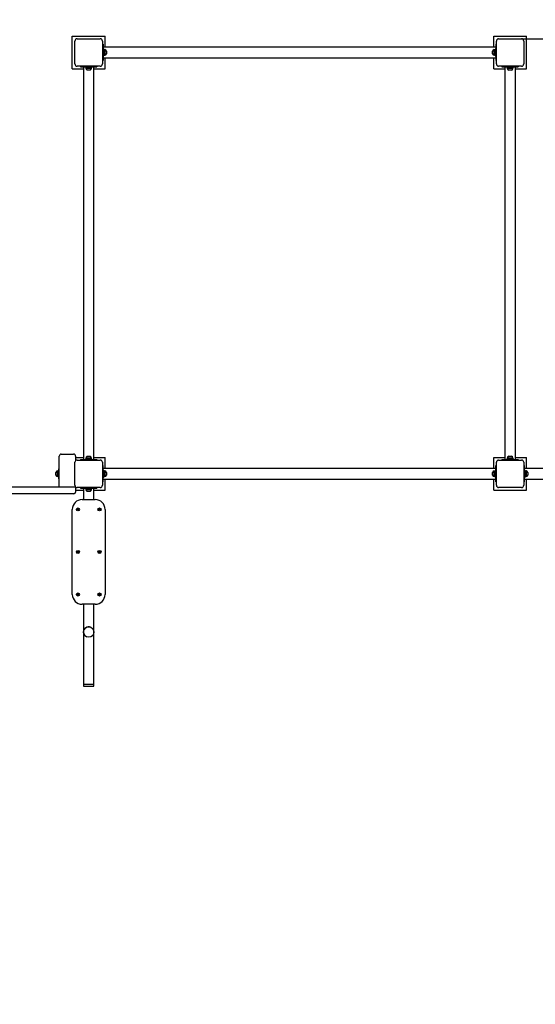
# Model space of a CAD drawing. Units: millimetres. Extents: x 600 to 11637, y 1533 to 9179.
# Drawn here: x 5338 to 6914, y 4163 to 7173 of the extents above; entities that cross this region are included whole.
import ezdxf

# ---------------------------------------------------------------- set-up
doc = ezdxf.new("R2010")
doc.units = ezdxf.units.MM
doc.header["$LTSCALE"] = 60
doc.header["$PDSIZE"] = -1
doc.linetypes.add('SLD-Сплошная', pattern=[0])
doc.styles.get("Standard").update_dxf_attribs({"font": 'isocpeui.ttf'})
doc.dimstyles.new('ISO-25', dxfattribs={"dimtxt": 2.5, "dimasz": 2.5, "dimexe": 1.25, "dimexo": 0.625, "dimtad": 1, "dimtxsty": 'Standard', "dimcen": 2.5, "dimadec": 0, "dimazin": 0, "dimtfac": 1, "dimtmove": 0, "dimatfit": 3, "dimfxl": 1, "dimarcsym": 0})

# ---------------------------------------------------------------- blocks, each defined once
blk = doc.blocks.new('*D24')
at = {"color": 0, "lineweight": -2, "transparency": 16777216}
for p, q in [((3619, 5784.4), (3619, 2152)), ((8767, 5777), (8767, 2152)), ((8587, 2212), (3799, 2212))]:
    blk.add_line(p, q, dxfattribs=at)
at = {"color": 0, "transparency": 16777216}
for points in [[(3799, 2242), (3799, 2182), (3619, 2212)], [(8587, 2242), (8587, 2182), (8767, 2212)]]:
    blk.add_solid(points, dxfattribs=at)
at = {"layer": 'Defpoints', "color": 0, "transparency": 16777216}
for p in [(3619, 5784.4), (8767, 5777), (3619, 2212)]:
    blk.add_point(p, dxfattribs=at)
at = {"color": 0, "transparency": 16777216, "insert": (6193, 2482), "char_height": 180, "attachment_point": 5}
blk.add_mtext('5148', dxfattribs=at)
blk = doc.blocks.new('*D25')
at = {"color": 0, "lineweight": -2, "transparency": 16777216}
for p, q in [((6842.3, 7114.4), (10711, 7114.4)), ((10651, 6934.4), (10651, 5900.7)), ((10651, 4326.9), (10651, 5360.7)), ((7137, 4146.9), (10711, 4146.9))]:
    blk.add_line(p, q, dxfattribs=at)
at = {"color": 0, "transparency": 16777216}
for points in [[(10621, 6934.4), (10681, 6934.4), (10651, 7114.4)], [(10621, 4326.9), (10681, 4326.9), (10651, 4146.9)]]:
    blk.add_solid(points, dxfattribs=at)
at = {"layer": 'Defpoints', "color": 0, "transparency": 16777216}
for p in [(6842.3, 7114.4), (10651, 7114.4), (7137, 4146.9)]:
    blk.add_point(p, dxfattribs=at)
at = {"color": 0, "transparency": 16777216, "insert": (10651, 5630.7), "char_height": 180, "attachment_point": 5}
blk.add_mtext('2968', dxfattribs=at)
blk = doc.blocks.new('*D26')
at = {"color": 0, "linetype": 'SLD-Сплошная', "lineweight": -2, "transparency": 16777216}
for p, q in [((6193, 9178.9), (11424.7, 9178.9)), ((11364.7, 8998.9), (11364.7, 6182.9)), ((11364.7, 2826.9), (11364.7, 5642.9)), ((7137, 2646.9), (11424.7, 2646.9))]:
    blk.add_line(p, q, dxfattribs=at)
at = {"color": 0, "linetype": 'SLD-Сплошная', "transparency": 16777216}
for points in [[(11334.7, 8998.9), (11394.7, 8998.9), (11364.7, 9178.9)], [(11334.7, 2826.9), (11394.7, 2826.9), (11364.7, 2646.9)]]:
    blk.add_solid(points, dxfattribs=at)
at = {"layer": 'Defpoints', "color": 0, "linetype": 'SLD-Сплошная', "transparency": 16777216}
for p in [(6193, 9178.9), (7137, 2646.9), (11364.7, 2646.9)]:
    blk.add_point(p, dxfattribs=at)
at = {"color": 0, "linetype": 'SLD-Сплошная', "transparency": 16777216, "insert": (11364.7, 5912.9), "char_height": 180, "attachment_point": 5}
blk.add_mtext('6532', dxfattribs=at)
blk = doc.blocks.new('*D27')
at = {"color": 0, "linetype": 'SLD-Сплошная', "lineweight": -2, "transparency": 16777216}
for p, q in [((2104.5, 5784.4), (2104.5, 1644.2)), ((10281.5, 5784.4), (10281.5, 1644.2)), ((10101.5, 1704.2), (2284.5, 1704.2))]:
    blk.add_line(p, q, dxfattribs=at)
at = {"color": 0, "linetype": 'SLD-Сплошная', "transparency": 16777216}
for points in [[(2284.5, 1734.2), (2284.5, 1674.2), (2104.5, 1704.2)], [(10101.5, 1734.2), (10101.5, 1674.2), (10281.5, 1704.2)]]:
    blk.add_solid(points, dxfattribs=at)
at = {"layer": 'Defpoints', "color": 0, "linetype": 'SLD-Сплошная', "transparency": 16777216}
for p in [(2104.5, 5784.4), (10281.5, 5784.4), (2104.5, 1704.2)]:
    blk.add_point(p, dxfattribs=at)
at = {"color": 0, "linetype": 'SLD-Сплошная', "transparency": 16777216, "insert": (6193, 1975.4), "char_height": 180, "attachment_point": 5}
blk.add_mtext('8177', dxfattribs=at)

msp = doc.modelspace()

# ---------------------------------------------------------------- linework, layer by layer
at = {"color": 255, "linetype": 'SLD-Сплошная', "lineweight": 25}
for p, q in [((5499, 7022.4), (5499, 7122.4)), ((5499, 7122.4), (5599, 7122.4)), ((5507, 7037.4), (5507, 7107.4)), ((5514, 7114.4), (5584, 7114.4)), ((5591, 7107.4), (5591, 7037.4)), ((5599, 7088.4), (5599, 7122.4)), ((6787, 7088.4), (6787, 7122.4)), ((6787, 7122.4), (6887, 7122.4)), ((6795, 7037.4), (6795, 7107.4)), ((6802, 7114.4), (6872, 7114.4)), ((6879, 7107.4), (6879, 7037.4)), ((6887, 7022.4), (6887, 7122.4)), ((5593, 7097.4), (5591, 7097.4)), ((5593, 7097.4), (5593, 7047.4)), ((6793, 7088.4), (5593, 7088.4)), ((5595, 7082.4), (5593, 7082.4)), ((5595, 7081), (5595, 7082.4)), ((5595, 7062.4), (5595, 7081)), ((5597.9, 7081.2), (5597.5, 7081.2)), ((5597.5, 7081.2), (5597.5, 7063.7)), ((5597.9, 7081.2), (5597.9, 7063.7)), ((5603, 7076.8), (5603, 7068.1)), ((6783, 7068.1), (6783, 7076.8)), ((6788.5, 7081.2), (6788.1, 7081.2)), ((6788.1, 7063.7), (6788.1, 7081.2)), ((6788.5, 7063.7), (6788.5, 7081.2)), ((6793, 7082.4), (6791, 7082.4)), ((6791, 7082.4), (6791, 7062.4)), ((6795, 7097.4), (6793, 7097.4)), ((6793, 7097.4), (6793, 7047.4)), ((5593, 7047.4), (5591, 7047.4)), ((5593, 7062.4), (5595, 7062.4)), ((5593, 7056.4), (6793, 7056.4)), ((5595, 7064.8), (5597.5, 7064.8)), ((5597.5, 7063.7), (5597.9, 7063.7)), ((5599, 7022.4), (5599, 7056.4)), ((6787, 7022.4), (6787, 7056.4)), ((6788.1, 7063.7), (6788.5, 7063.7)), ((6788.5, 7064.8), (6791, 7064.8)), ((6791, 7062.4), (6793, 7062.4)), ((6795, 7047.4), (6793, 7047.4)), ((5499, 7022.4), (5533, 7022.4)), ((5584, 7030.4), (5514, 7030.4)), ((5524, 7030.4), (5524, 7028.4)), ((5524, 7028.4), (5574, 7028.4)), ((5533, 7028.4), (5533, 5828.4)), ((5539, 7028.4), (5539, 7026.4)), ((5539, 7026.4), (5557.6, 7026.4)), ((5540.3, 7023.9), (5540.3, 7023.5)), ((5557.8, 7023.9), (5540.3, 7023.9)), ((5557.8, 7023.5), (5540.3, 7023.5)), ((5541.4, 7026.4), (5541.4, 7023.9)), ((5553.4, 7018.4), (5544.7, 7018.4)), ((5557.6, 7026.4), (5559, 7026.4)), ((5557.8, 7023.5), (5557.8, 7023.9)), ((5559, 7026.4), (5559, 7028.4)), ((5565, 5828.4), (5565, 7028.4)), ((5565, 7022.4), (5599, 7022.4)), ((5574, 7030.4), (5574, 7028.4)), ((6787, 7022.4), (6821, 7022.4)), ((6872, 7030.4), (6802, 7030.4)), ((6812, 7030.4), (6812, 7028.4)), ((6812, 7028.4), (6862, 7028.4)), ((6821, 7028.4), (6821, 5828.4)), ((6827, 7028.4), (6827, 7026.4)), ((6827, 7026.4), (6845.6, 7026.4)), ((6828.3, 7023.9), (6828.3, 7023.5)), ((6845.8, 7023.9), (6828.3, 7023.9)), ((6845.8, 7023.5), (6828.3, 7023.5)), ((6829.4, 7026.4), (6829.4, 7023.9)), ((6841.4, 7018.4), (6832.7, 7018.4)), ((6845.6, 7026.4), (6847, 7026.4)), ((6845.8, 7023.5), (6845.8, 7023.9)), ((6847, 7026.4), (6847, 7028.4)), ((6853, 5828.4), (6853, 7028.4)), ((6853, 7022.4), (6887, 7022.4)), ((6862, 7030.4), (6862, 7028.4)), ((5465.4, 5844.4), (5502.7, 5844.4)), ((5459, 5744.4), (5459, 5838.1)), ((5507, 5749.4), (5507, 5819.4)), ((5509, 5838.1), (5509, 5824.3)), ((5509, 5834.4), (5533, 5834.4)), ((5514, 5826.4), (5584, 5826.4)), ((5524, 5828.4), (5524, 5826.4)), ((5524, 5828.4), (5574, 5828.4)), ((5539, 5830.4), (5539, 5828.4)), ((5559, 5830.4), (5539, 5830.4)), ((5540.3, 5833.3), (5540.3, 5832.9)), ((5540.3, 5833.3), (5557.8, 5833.3)), ((5540.3, 5832.9), (5557.8, 5832.9)), ((5541.4, 5832.9), (5541.4, 5830.4)), ((5544.7, 5838.4), (5553.4, 5838.4)), ((5557.8, 5832.9), (5557.8, 5833.3)), ((5559, 5828.4), (5559, 5830.4)), ((5565, 5834.4), (5599, 5834.4)), ((5574, 5828.4), (5574, 5826.4)), ((5591, 5819.4), (5591, 5749.4)), ((5599, 5800.4), (5599, 5834.4)), ((6787, 5800.4), (6787, 5834.4)), ((6787, 5834.4), (6821, 5834.4)), ((6795, 5749.4), (6795, 5819.4)), ((6802, 5826.4), (6872, 5826.4)), ((6812, 5828.4), (6812, 5826.4)), ((6812, 5828.4), (6862, 5828.4)), ((6827, 5830.4), (6827, 5828.4)), ((6847, 5830.4), (6827, 5830.4)), ((6828.3, 5833.3), (6828.3, 5832.9)), ((6828.3, 5833.3), (6845.8, 5833.3)), ((6828.3, 5832.9), (6845.8, 5832.9)), ((6829.4, 5832.9), (6829.4, 5830.4)), ((6832.7, 5838.4), (6841.4, 5838.4)), ((6845.8, 5832.9), (6845.8, 5833.3)), ((6847, 5828.4), (6847, 5830.4)), ((6853, 5834.4), (6887, 5834.4)), ((6862, 5828.4), (6862, 5826.4)), ((6879, 5819.4), (6879, 5749.4)), ((6887, 5800.4), (6887, 5834.4)), ((5448.5, 5780.5), (5448.5, 5788.8)), ((5448.5, 5780.1), (5448.5, 5780.5)), ((5454, 5793.2), (5453.6, 5793.2)), ((5453.6, 5776.5), (5453.6, 5793.2)), ((5454, 5776.5), (5454, 5793.2)), ((5456.5, 5792), (5454, 5792)), ((5459, 5799.4), (5456.5, 5799.4)), ((5456.5, 5799.4), (5456.5, 5776.1)), ((5591, 5809.4), (5593, 5809.4)), ((5593, 5759.4), (5593, 5809.4)), ((6793, 5800.4), (5593, 5800.4)), ((5595, 5794.4), (5593, 5794.4)), ((5595, 5793), (5595, 5794.4)), ((5595, 5774.4), (5595, 5793)), ((5597.9, 5793.2), (5597.5, 5793.2)), ((5597.5, 5793.2), (5597.5, 5775.7)), ((5597.9, 5793.2), (5597.9, 5775.7)), ((5603, 5788.8), (5603, 5780.1)), ((6783, 5780.1), (6783, 5788.8)), ((6788.5, 5793.2), (6788.1, 5793.2)), ((6788.1, 5775.7), (6788.1, 5793.2)), ((6788.5, 5775.7), (6788.5, 5793.2)), ((6793, 5794.4), (6791, 5794.4)), ((6791, 5794.4), (6791, 5774.4)), ((6793, 5759.4), (6793, 5809.4)), ((6793, 5809.4), (6795, 5809.4)), ((6879, 5809.4), (6881, 5809.4)), ((6881, 5759.4), (6881, 5809.4)), ((7393, 5800.4), (6881, 5800.4)), ((6883, 5794.4), (6881, 5794.4)), ((6883, 5793), (6883, 5794.4)), ((6883, 5774.4), (6883, 5793)), ((6885.9, 5793.2), (6885.5, 5793.2)), ((6885.5, 5793.2), (6885.5, 5775.7)), ((6885.9, 5793.2), (6885.9, 5775.7)), ((6891, 5788.8), (6891, 5780.1)), ((5453.6, 5775.7), (5453.6, 5776.5)), ((5453.6, 5775.7), (5454, 5775.7)), ((5454, 5776.5), (5456.5, 5776.8)), ((5454, 5775.7), (5454, 5776.5)), ((5456.5, 5776.1), (5456.5, 5769.4)), ((5456.5, 5769.4), (5459, 5769.4)), ((5591, 5759.4), (5593, 5759.4)), ((5593, 5774.4), (5595, 5774.4)), ((5593, 5768.4), (6793, 5768.4)), ((5595, 5776.8), (5597.5, 5776.8)), ((5597.5, 5775.7), (5597.9, 5775.7)), ((5599, 5734.4), (5599, 5768.4)), ((6787, 5734.4), (6787, 5768.4)), ((6788.1, 5775.7), (6788.5, 5775.7)), ((6788.5, 5776.8), (6791, 5776.8)), ((6791, 5774.4), (6793, 5774.4)), ((6793, 5759.4), (6795, 5759.4)), ((6879, 5759.4), (6881, 5759.4)), ((6881, 5774.4), (6883, 5774.4)), ((6881, 5768.4), (7393, 5768.4)), ((6883, 5776.8), (6885.5, 5776.8)), ((6885.5, 5775.7), (6885.9, 5775.7)), ((6887, 5734.4), (6887, 5768.4)), ((5005, 5744.4), (5493, 5744.4)), ((5493, 5723.4), (5005, 5723.4)), ((5478.3, 5722.8), (5478.3, 5722.8)), ((5484.2, 5722.8), (5478.3, 5722.8)), ((5489.8, 5722.8), (5484.2, 5722.8)), ((5489.8, 5722.8), (5489.8, 5722.8)), ((5493, 5744.4), (5509, 5744.4)), ((5504, 5723.4), (5493, 5723.4)), ((5509, 5744.4), (5509, 5728.4)), ((5509, 5744.4), (5509, 5744.4)), ((5509, 5734.4), (5533, 5734.4)), ((5584, 5742.4), (5514, 5742.4)), ((5524, 5742.4), (5524, 5740.4)), ((5524, 5740.4), (5574, 5740.4)), ((5533, 5740.4), (5533, 5705.4)), ((5539, 5740.4), (5539, 5738.4)), ((5539, 5738.4), (5557.6, 5738.4)), ((5540.3, 5735.9), (5540.3, 5735.5)), ((5557.8, 5735.9), (5540.3, 5735.9)), ((5557.8, 5735.5), (5540.3, 5735.5)), ((5541.4, 5738.4), (5541.4, 5735.9)), ((5553.4, 5730.4), (5544.7, 5730.4)), ((5557.6, 5738.4), (5559, 5738.4)), ((5557.8, 5735.5), (5557.8, 5735.9)), ((5559, 5738.4), (5559, 5740.4)), ((5565, 5705.4), (5565, 5740.4)), ((5565, 5734.4), (5599, 5734.4)), ((5574, 5742.4), (5574, 5740.4)), ((6787, 5734.4), (6887, 5734.4)), ((6872, 5742.4), (6802, 5742.4)), ((5529, 5705.4), (5549, 5705.4)), ((5549, 5705.4), (5569, 5705.4)), ((5499, 5415.4), (5499, 5675.4)), ((5599, 5675.4), (5599, 5415.4)), ((5549, 5385.4), (5529, 5385.4)), ((5533, 5385.4), (5533, 5140.4)), ((5569, 5385.4), (5549, 5385.4)), ((5565, 5140.4), (5565, 5385.4)), ((5533, 5140.4), (5533, 5136.1)), ((5565, 5140.4), (5533, 5140.4)), ((5533.7, 5135.4), (5564.3, 5135.4)), ((5565, 5136.1), (5565, 5140.4))]:
    msp.add_line(p, q, dxfattribs=at)
for centre, radius in [((5516, 5675.4), 4.7), ((5516, 5675.4), 4.68), ((5516, 5675.4), 2.18), ((5516, 5675.4), 1.45), ((5516, 5675.4), 1.33), ((5582, 5675.4), 4.7), ((5582, 5675.4), 4.68), ((5582, 5675.4), 2.18), ((5582, 5675.4), 1.45), ((5582, 5675.4), 1.32), ((5516, 5545.4), 4.7), ((5516, 5545.4), 4.68), ((5516, 5545.4), 2.18), ((5516, 5545.4), 1.45), ((5516, 5545.4), 1.33), ((5582, 5545.4), 4.7), ((5582, 5545.4), 4.68), ((5582, 5545.4), 2.18), ((5582, 5545.4), 1.45), ((5582, 5545.4), 1.33), ((5516, 5415.4), 4.7), ((5516, 5415.4), 4.68), ((5582, 5415.4), 4.7), ((5582, 5415.4), 4.68), ((5516, 5415.4), 2.18), ((5516, 5415.4), 1.45), ((5516, 5415.4), 1.33), ((5582, 5415.4), 2.18), ((5582, 5415.4), 1.45), ((5582, 5415.4), 1.33), ((5549, 5300.4), 16)]:
    msp.add_circle(centre, radius, dxfattribs=at)
for centre, radius, start, end in [((5514, 7107.4), 7, 90, 180), ((5584, 7107.4), 7, 0, 90), ((6802, 7107.4), 7, 90, 180), ((6872, 7107.4), 7, 0, 90), ((5594.9, 7072.4), 9.27, 28.1759, 70.7969), ((6791.2, 7072.4), 9.27, 109.2031, 151.8241), ((5594.9, 7072.4), 9.27, 289.2031, 331.8241), ((6791.2, 7072.4), 9.27, 208.1759, 250.7969), ((5514, 7037.4), 7, 180, 270), ((5549, 7026.6), 9.27, 199.2031, 241.8241), ((5549, 7026.6), 9.27, 298.1759, 340.7969), ((5584, 7037.4), 7, 270, 0), ((6802, 7037.4), 7, 180, 270), ((6837, 7026.6), 9.27, 199.2031, 241.8241), ((6837, 7026.6), 9.27, 298.1759, 340.7969), ((6872, 7037.4), 7, 270, 0), ((5465.4, 5838.1), 6.35, 90, 180), ((5502.7, 5838.1), 6.35, 0, 90), ((5514, 5819.4), 7, 90, 180), ((5549, 5830.3), 9.27, 118.1759, 160.7969), ((5549, 5830.3), 9.27, 19.2031, 61.8241), ((5584, 5819.4), 7, 0, 90), ((6802, 5819.4), 7, 90, 180), ((6837, 5830.3), 9.27, 118.1759, 160.7969), ((6837, 5830.3), 9.27, 19.2031, 61.8241), ((6872, 5819.4), 7, 0, 90), ((5456.7, 5784.4), 9.27, 109.2031, 151.8241), ((5456.7, 5784.4), 9.27, 208.1759, 250.7969), ((5594.9, 5784.4), 9.27, 28.1759, 70.7969), ((5594.9, 5784.4), 9.27, 289.2031, 331.8241), ((6791.2, 5784.4), 9.27, 109.2031, 151.8241), ((6791.2, 5784.4), 9.27, 208.1759, 250.7969), ((6882.9, 5784.4), 9.27, 28.1759, 70.7969), ((6882.9, 5784.4), 9.27, 289.2031, 331.8241), ((5514, 5749.4), 7, 180, 270), ((5584, 5749.4), 7, 270, 0), ((6802, 5749.4), 7, 180, 270), ((6872, 5749.4), 7, 270, 0), ((5504, 5728.4), 5, 270, 360), ((5549, 5738.6), 9.27, 199.2031, 241.8241), ((5549, 5738.6), 9.27, 298.1759, 340.7969), ((5529, 5675.4), 30, 90, 180), ((5569, 5675.4), 30, 0, 90), ((5529, 5415.4), 30, 180, 270), ((5569, 5415.4), 30, 270, 0), ((5549, 5300.4), 16, 68.8674, 180), ((5549, 5300.4), 16, 180, 248.8674), ((5533.7, 5136.1), 0.7, 180, 270), ((5564.3, 5136.1), 0.7, 270, 360)]:
    msp.add_arc(centre, radius, start, end, dxfattribs=at)
for centre, major_axis, ratio, start_param, end_param in [((5600.1, 7072.4), (20.9, 0), 0.36397, 1.693625, 1.815478), ((5595, 7072.4), (20.9, 0), 0.36397, 1.447967, 1.568003), ((6791.1, 7072.4), (20.9, 0), 0.36397, 1.57359, 1.693625), ((5549, 7021.4), (0, 20.9), 0.36397, 4.835218, 4.957071), ((5549, 7026.5), (0, 20.9), 0.36397, 4.58956, 4.709596), ((6837, 7021.4), (0, 20.9), 0.36397, 4.835218, 4.957071), ((6837, 7026.5), (0, 20.9), 0.36397, 4.58956, 4.709596), ((5549, 5830.4), (0, 20.9), 0.36397, 4.715182, 4.835218), ((6837, 5830.4), (0, 20.9), 0.36397, 4.715182, 4.835218), ((5600.1, 5784.4), (20.9, 0), 0.36397, 1.693625, 1.815478), ((5595, 5784.4), (20.9, 0), 0.36397, 1.447967, 1.568003), ((6791.1, 5784.4), (20.9, 0), 0.36397, 1.57359, 1.693625), ((6888.1, 5784.4), (20.9, 0), 0.36397, 1.693625, 1.815478), ((6883, 5784.4), (20.9, 0), 0.36397, 1.447967, 1.568003), ((5451.5, 5784.4), (20.8, 3.6), 0.321712, 4.780132, 4.901985), ((5456.6, 5784.4), (20.8, 3.6), 0.321712, 4.534474, 4.654509), ((5549, 5733.4), (0, 20.9), 0.36397, 4.835218, 4.957071), ((5549, 5738.5), (0, 20.9), 0.36397, 4.58956, 4.709596)]:
    msp.add_ellipse(centre, major_axis=major_axis, ratio=ratio, start_param=start_param, end_param=end_param, dxfattribs=at)

# ---------------------------------------------------------------- dimensions: what is measured, and where the dimension line sits
at = {"color": 252, "linetype": 'SLD-Сплошная'}
dim = msp.add_linear_dim(base=(11364.7, 2646.9), p1=(6193, 9178.9), p2=(7137, 2646.9), angle=90, dimstyle='ISO-25', override={"dimtxt": 180, "dimasz": 180, "dimexe": 60, "dimexo": 0, "dimgap": 180, "dimtih": 1, "dimtoh": 1, "dimdec": 0, "dimzin": 0, "dimadec": 2, "dimtdec": 3, "dimtzin": 0}, dxfattribs=at)
dim.commit()
dim.dimension.update_dxf_attribs({"geometry": '*D26', "text_midpoint": (11364.7, 5912.9)})
at = {"color": 255}
dim = msp.add_linear_dim(base=(10651.0304, 7114.426), p1=(7137.0253, 4146.8895), p2=(6842.2846, 7114.426), angle=90, dimstyle='ISO-25', override={"dimtxt": 180, "dimasz": 180, "dimexe": 60, "dimexo": 0, "dimgap": 180, "dimtih": 1, "dimtoh": 1, "dimdec": 0, "dimzin": 0, "dimadec": 2, "dimtdec": 3, "dimtzin": 0}, dxfattribs=at)
dim.commit()
dim.dimension.update_dxf_attribs({"geometry": '*D25', "text_midpoint": (10651.0304, 5630.6577)})
at = {"color": 252, "linetype": 'SLD-Сплошная'}
dim = msp.add_linear_dim(base=(2104.5, 1704.2), p1=(10281.5, 5784.4), p2=(2104.5, 5784.4), dimstyle='ISO-25', override={"dimtxt": 180, "dimasz": 180, "dimexe": 60, "dimexo": 0, "dimgap": 180, "dimtih": 1, "dimtoh": 1, "dimdec": 0, "dimzin": 0, "dimadec": 2, "dimtdec": 3, "dimtzin": 0}, dxfattribs=at)
dim.commit()
dim.dimension.update_dxf_attribs({"geometry": '*D27', "text_midpoint": (6193, 1975.4)})
at = {"color": 255}
dim = msp.add_linear_dim(base=(3619, 2212), p1=(8767, 5777), p2=(3619, 5784.4), dimstyle='ISO-25', override={"dimtxt": 180, "dimasz": 180, "dimexe": 60, "dimexo": 0, "dimgap": 180, "dimtih": 1, "dimtoh": 1, "dimdec": 0, "dimzin": 0, "dimadec": 2, "dimtdec": 3, "dimtzin": 0}, dxfattribs=at)
dim.commit()
dim.dimension.update_dxf_attribs({"geometry": '*D24', "text_midpoint": (6193, 2482)})

doc.saveas('drawing.dxf')
